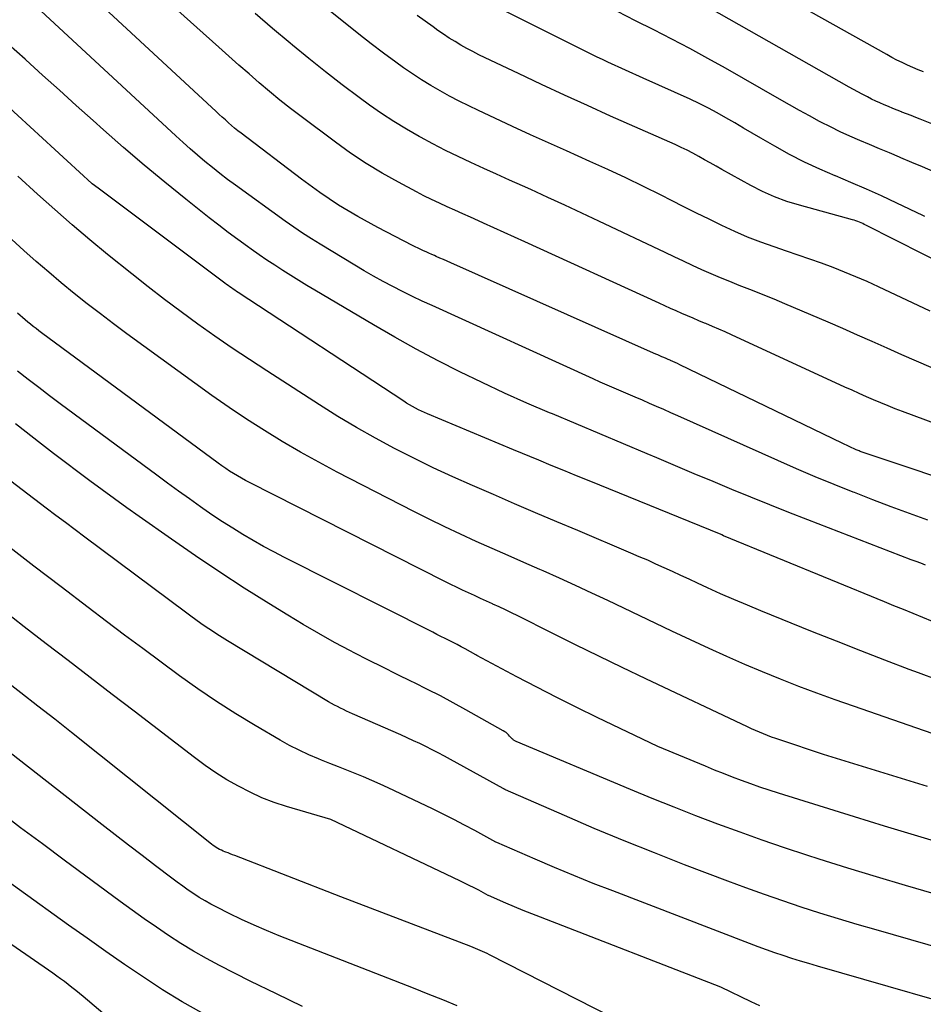
# Model space of a CAD drawing. Units: inches. Extents: x 2620396 to 2622795, y 1504301 to 1506399.
# Drawn here: x 2621210 to 2621285, y 1505445 to 1505526 of the extents above; entities that cross this region are included whole.
import ezdxf

# ---------------------------------------------------------------- set-up
doc = ezdxf.new("R2010")
doc.units = ezdxf.units.IN
doc.header["$MEASUREMENT"] = 0
doc.layers.add('Tile_2735_01_NW_contour_2ft', color=93, linetype='Continuous')

msp = doc.modelspace()

# ---------------------------------------------------------------- linework, layer by layer
at = {"layer": 'Tile_2735_01_NW_contour_2ft'}
for points in [[(2621285.352, 1505521.947, 8100), (2621284.904, 1505522.124, 8100), (2621284.461, 1505522.313, 8100), (2621284.021, 1505522.509, 8100), (2621283.585, 1505522.716, 8100), (2621283.154, 1505522.93, 8100), (2621282.727, 1505523.154, 8100), (2621282.304, 1505523.385, 8100), (2621266.83, 1505532.07, 8100)], [(2621290.109, 1505487.103, 8084), (2621280.426, 1505490.338, 8084), (2621280.343, 1505490.366, 8084), (2621280.261, 1505490.395, 8084), (2621280.18, 1505490.425, 8084), (2621280.098, 1505490.457, 8084), (2621280.018, 1505490.489, 8084), (2621279.937, 1505490.523, 8084), (2621279.858, 1505490.558, 8084), (2621279.778, 1505490.593, 8084), (2621278.61, 1505491.13, 8084), (2621265.136, 1505497.644, 8084), (2621264.947, 1505497.734, 8084), (2621264.758, 1505497.822, 8084), (2621264.567, 1505497.908, 8084), (2621264.376, 1505497.992, 8084), (2621264.335, 1505498.01, 8084), (2621264.164, 1505498.084, 8084), (2621263.992, 1505498.158, 8084), (2621263.821, 1505498.232, 8084), (2621263.649, 1505498.305, 8084), (2621263.477, 1505498.379, 8084), (2621263.306, 1505498.453, 8084), (2621263.135, 1505498.528, 8084), (2621262.964, 1505498.604, 8084), (2621246.133, 1505506.096, 8084), (2621245.832, 1505506.23, 8084), (2621245.53, 1505506.365, 8084), (2621245.229, 1505506.5, 8084), (2621244.928, 1505506.636, 8084), (2621244.78, 1505506.703, 8084), (2621244.553, 1505506.804, 8084), (2621244.325, 1505506.905, 8084), (2621244.097, 1505507.005, 8084), (2621243.869, 1505507.104, 8084), (2621243.642, 1505507.205, 8084), (2621243.416, 1505507.309, 8084), (2621243.192, 1505507.418, 8084), (2621242.971, 1505507.53, 8084), (2621240.076, 1505509.03, 8084), (2621238.434, 1505509.936, 8084), (2621236.826, 1505510.897, 8084), (2621235.27, 1505511.94, 8084), (2621233.749, 1505513.037, 8084), (2621228.735, 1505516.857, 8084), (2621228.466, 1505517.067, 8084), (2621228.201, 1505517.282, 8084), (2621227.941, 1505517.504, 8084), (2621227.685, 1505517.73, 8084), (2621227.432, 1505517.96, 8084), (2621227.179, 1505518.19, 8084), (2621226.928, 1505518.421, 8084), (2621226.677, 1505518.653, 8084), (2621213.304, 1505531.053, 8084)], [(2621289.409, 1505491.596, 8086), (2621283.626, 1505493.759, 8086), (2621283.017, 1505493.992, 8086), (2621282.412, 1505494.23, 8086), (2621281.81, 1505494.477, 8086), (2621281.21, 1505494.73, 8086), (2621280.613, 1505494.99, 8086), (2621280.017, 1505495.253, 8086), (2621279.424, 1505495.52, 8086), (2621278.831, 1505495.79, 8086), (2621269.426, 1505500.127, 8086), (2621268.9, 1505500.366, 8086), (2621268.372, 1505500.601, 8086), (2621267.841, 1505500.829, 8086), (2621267.308, 1505501.053, 8086), (2621267.187, 1505501.104, 8086), (2621266.714, 1505501.301, 8086), (2621266.242, 1505501.501, 8086), (2621265.771, 1505501.704, 8086), (2621265.302, 1505501.908, 8086), (2621264.833, 1505502.115, 8086), (2621264.365, 1505502.324, 8086), (2621263.898, 1505502.535, 8086), (2621263.431, 1505502.747, 8086), (2621252.285, 1505507.849, 8086), (2621251.428, 1505508.24, 8086), (2621250.57, 1505508.631, 8086), (2621249.711, 1505509.019, 8086), (2621248.852, 1505509.406, 8086), (2621248.429, 1505509.597, 8086), (2621247.781, 1505509.888, 8086), (2621247.132, 1505510.178, 8086), (2621246.484, 1505510.467, 8086), (2621245.834, 1505510.756, 8086), (2621245.188, 1505511.051, 8086), (2621244.547, 1505511.355, 8086), (2621243.912, 1505511.673, 8086), (2621243.282, 1505512, 8086), (2621241.793, 1505512.793, 8086), (2621240.441, 1505513.553, 8086), (2621239.114, 1505514.353, 8086), (2621237.825, 1505515.212, 8086), (2621236.561, 1505516.111, 8086), (2621233.714, 1505518.236, 8086), (2621232.826, 1505518.915, 8086), (2621231.948, 1505519.606, 8086), (2621231.086, 1505520.317, 8086), (2621230.234, 1505521.042, 8086), (2621229.393, 1505521.778, 8086), (2621228.553, 1505522.517, 8086), (2621227.717, 1505523.259, 8086), (2621226.883, 1505524.004, 8086), (2621218.551, 1505531.484, 8086)], [(2621285.897, 1505502.087, 8090), (2621281.622, 1505504.111, 8090), (2621280.69, 1505504.538, 8090), (2621279.752, 1505504.949, 8090), (2621278.803, 1505505.336, 8090), (2621277.847, 1505505.707, 8090), (2621276.885, 1505506.061, 8090), (2621275.921, 1505506.409, 8090), (2621274.953, 1505506.748, 8090), (2621273.983, 1505507.08, 8090), (2621272.957, 1505507.426, 8090), (2621271.856, 1505507.821, 8090), (2621270.766, 1505508.243, 8090), (2621269.694, 1505508.708, 8090), (2621268.632, 1505509.2, 8090), (2621267.58, 1505509.715, 8090), (2621266.53, 1505510.234, 8090), (2621265.482, 1505510.756, 8090), (2621264.436, 1505511.283, 8090), (2621263.602, 1505511.704, 8090), (2621262.134, 1505512.432, 8090), (2621260.66, 1505513.147, 8090), (2621259.176, 1505513.839, 8090), (2621257.685, 1505514.518, 8090), (2621255.736, 1505515.387, 8090), (2621254.243, 1505516.058, 8090), (2621252.751, 1505516.734, 8090), (2621251.263, 1505517.418, 8090), (2621249.777, 1505518.107, 8090), (2621248.435, 1505518.733, 8090), (2621247.627, 1505519.121, 8090), (2621246.824, 1505519.521, 8090), (2621246.03, 1505519.938, 8090), (2621245.243, 1505520.366, 8090), (2621244.467, 1505520.816, 8090), (2621243.704, 1505521.284, 8090), (2621242.956, 1505521.778, 8090), (2621242.221, 1505522.29, 8090), (2621241.589, 1505522.747, 8090), (2621240.552, 1505523.508, 8090), (2621239.524, 1505524.281, 8090), (2621238.509, 1505525.072, 8090), (2621237.503, 1505525.873, 8090), (2621234.637, 1505528.195, 8090)], [(2621285.467, 1505509.936, 8094), (2621285.291, 1505510.021, 8094), (2621283.137, 1505511.06, 8094), (2621281.879, 1505511.652, 8094), (2621280.614, 1505512.228, 8094), (2621279.337, 1505512.779, 8094), (2621278.054, 1505513.314, 8094), (2621278.038, 1505513.32, 8094), (2621276.753, 1505513.872, 8094), (2621275.486, 1505514.459, 8094), (2621274.244, 1505515.097, 8094), (2621273.019, 1505515.77, 8094), (2621271.862, 1505516.438, 8094), (2621271.137, 1505516.859, 8094), (2621270.412, 1505517.281, 8094), (2621269.689, 1505517.706, 8094), (2621268.968, 1505518.133, 8094), (2621268.24, 1505518.549, 8094), (2621267.504, 1505518.948, 8094), (2621266.754, 1505519.322, 8094), (2621265.996, 1505519.678, 8094), (2621262.1, 1505521.43, 8094), (2621259.174, 1505522.765, 8094), (2621258.728, 1505522.972, 8094), (2621258.284, 1505523.181, 8094), (2621257.841, 1505523.396, 8094), (2621257.4, 1505523.613, 8094), (2621249.532, 1505527.545, 8094)], [(2621296.151, 1505513.599, 8098), (2621285.087, 1505518.013, 8098), (2621284.708, 1505518.165, 8098), (2621284.328, 1505518.316, 8098), (2621283.948, 1505518.467, 8098), (2621283.568, 1505518.618, 8098), (2621283.525, 1505518.635, 8098), (2621283.167, 1505518.777, 8098), (2621282.809, 1505518.922, 8098), (2621282.452, 1505519.067, 8098), (2621282.096, 1505519.214, 8098), (2621281.742, 1505519.366, 8098), (2621281.391, 1505519.524, 8098), (2621281.044, 1505519.691, 8098), (2621280.7, 1505519.864, 8098), (2621280.643, 1505519.893, 8098), (2621280.273, 1505520.088, 8098), (2621279.905, 1505520.285, 8098), (2621279.539, 1505520.486, 8098), (2621279.175, 1505520.691, 8098), (2621265.908, 1505528.231, 8098)], [(2621285.713, 1505484.734, 8082), (2621284.188, 1505485.295, 8082), (2621282.667, 1505485.863, 8082), (2621281.149, 1505486.442, 8082), (2621279.634, 1505487.029, 8082), (2621279.509, 1505487.078, 8082), (2621277.938, 1505487.706, 8082), (2621276.373, 1505488.349, 8082), (2621274.818, 1505489.013, 8082), (2621273.268, 1505489.693, 8082), (2621264.981, 1505493.394, 8082), (2621264.393, 1505493.656, 8082), (2621263.804, 1505493.917, 8082), (2621263.215, 1505494.176, 8082), (2621262.625, 1505494.434, 8082), (2621262.029, 1505494.693, 8082), (2621261.443, 1505494.946, 8082), (2621260.857, 1505495.197, 8082), (2621260.27, 1505495.446, 8082), (2621259.683, 1505495.697, 8082), (2621259.098, 1505495.951, 8082), (2621258.515, 1505496.21, 8082), (2621257.934, 1505496.471, 8082), (2621244.586, 1505502.547, 8082), (2621243.764, 1505502.929, 8082), (2621242.945, 1505503.319, 8082), (2621242.133, 1505503.723, 8082), (2621241.324, 1505504.134, 8082), (2621240.524, 1505504.56, 8082), (2621239.729, 1505504.996, 8082), (2621238.942, 1505505.448, 8082), (2621238.162, 1505505.91, 8082), (2621235.309, 1505507.638, 8082), (2621234.569, 1505508.099, 8082), (2621233.837, 1505508.57, 8082), (2621233.116, 1505509.059, 8082), (2621232.403, 1505509.56, 8082), (2621228.261, 1505512.541, 8082), (2621227.617, 1505513.016, 8082), (2621226.979, 1505513.501, 8082), (2621226.354, 1505514, 8082), (2621225.735, 1505514.508, 8082), (2621225.126, 1505515.028, 8082), (2621224.522, 1505515.554, 8082), (2621223.926, 1505516.088, 8082), (2621223.334, 1505516.628, 8082), (2621211.756, 1505527.342, 8082)], [(2621285.999, 1505497.407, 8088), (2621284.772, 1505497.937, 8088), (2621283.549, 1505498.476, 8088), (2621282.328, 1505499.02, 8088), (2621281.108, 1505499.565, 8088), (2621279.886, 1505500.106, 8088), (2621278.661, 1505500.639, 8088), (2621277.433, 1505501.167, 8088), (2621273.837, 1505502.703, 8088), (2621272.953, 1505503.075, 8088), (2621272.065, 1505503.441, 8088), (2621271.174, 1505503.797, 8088), (2621270.281, 1505504.146, 8088), (2621270.057, 1505504.232, 8088), (2621269.276, 1505504.541, 8088), (2621268.499, 1505504.859, 8088), (2621267.728, 1505505.191, 8088), (2621266.961, 1505505.533, 8088), (2621266.198, 1505505.884, 8088), (2621265.436, 1505506.237, 8088), (2621264.676, 1505506.594, 8088), (2621263.917, 1505506.954, 8088), (2621258.426, 1505509.567, 8088), (2621257.019, 1505510.231, 8088), (2621255.609, 1505510.888, 8088), (2621254.195, 1505511.536, 8088), (2621252.778, 1505512.177, 8088), (2621252.079, 1505512.49, 8088), (2621251.009, 1505512.971, 8088), (2621249.94, 1505513.453, 8088), (2621248.871, 1505513.938, 8088), (2621247.803, 1505514.423, 8088), (2621246.742, 1505514.922, 8088), (2621245.687, 1505515.435, 8088), (2621244.644, 1505515.971, 8088), (2621243.609, 1505516.522, 8088), (2621243.516, 1505516.572, 8088), (2621242.453, 1505517.181, 8088), (2621241.408, 1505517.817, 8088), (2621240.389, 1505518.493, 8088), (2621239.387, 1505519.198, 8088), (2621238.53, 1505519.826, 8088), (2621237.124, 1505520.879, 8088), (2621235.732, 1505521.949, 8088), (2621234.362, 1505523.047, 8088), (2621233.005, 1505524.163, 8088), (2621232.797, 1505524.338, 8088), (2621231.35, 1505525.558, 8088), (2621229.907, 1505526.783, 8088)], [(2621286.15, 1505513.689, 8096), (2621285.261, 1505514.063, 8096), (2621284.374, 1505514.439, 8096), (2621283.487, 1505514.817, 8096), (2621283.356, 1505514.873, 8096), (2621282.534, 1505515.222, 8096), (2621281.712, 1505515.57, 8096), (2621280.888, 1505515.914, 8096), (2621280.063, 1505516.257, 8096), (2621279.244, 1505516.61, 8096), (2621278.432, 1505516.98, 8096), (2621277.632, 1505517.374, 8096), (2621276.84, 1505517.785, 8096), (2621276.733, 1505517.842, 8096), (2621275.895, 1505518.297, 8096), (2621275.059, 1505518.755, 8096), (2621274.227, 1505519.221, 8096), (2621273.397, 1505519.691, 8096), (2621268.921, 1505522.247, 8096), (2621267.45, 1505523.071, 8096), (2621265.969, 1505523.879, 8096), (2621264.476, 1505524.661, 8096), (2621262.973, 1505525.426, 8096), (2621261.466, 1505526.183, 8096), (2621259.962, 1505526.946, 8096)], [(2621287.794, 1505505.582, 8092), (2621280.58, 1505509.224, 8092), (2621280.445, 1505509.291, 8092), (2621280.309, 1505509.356, 8092), (2621280.172, 1505509.419, 8092), (2621280.035, 1505509.48, 8092), (2621279.895, 1505509.537, 8092), (2621279.754, 1505509.589, 8092), (2621279.611, 1505509.634, 8092), (2621279.466, 1505509.674, 8092), (2621278.97, 1505509.8, 8092), (2621275.059, 1505510.873, 8092), (2621274.017, 1505511.2, 8092), (2621272.996, 1505511.575, 8092), (2621272.004, 1505512.023, 8092), (2621271.032, 1505512.519, 8092), (2621268.625, 1505513.858, 8092), (2621268.146, 1505514.125, 8092), (2621267.666, 1505514.393, 8092), (2621267.187, 1505514.661, 8092), (2621266.708, 1505514.929, 8092), (2621266.226, 1505515.191, 8092), (2621265.739, 1505515.443, 8092), (2621265.245, 1505515.682, 8092), (2621264.746, 1505515.911, 8092), (2621259.395, 1505518.286, 8092), (2621257.477, 1505519.147, 8092), (2621255.563, 1505520.019, 8092), (2621253.656, 1505520.905, 8092), (2621251.754, 1505521.803, 8092), (2621248.981, 1505523.125, 8092), (2621248.472, 1505523.374, 8092), (2621247.967, 1505523.631, 8092), (2621247.468, 1505523.898, 8092), (2621246.973, 1505524.173, 8092), (2621246.485, 1505524.461, 8092), (2621246.003, 1505524.758, 8092), (2621245.531, 1505525.069, 8092), (2621245.065, 1505525.391, 8092), (2621244.663, 1505525.677, 8092), (2621244.004, 1505526.153, 8092), (2621243.349, 1505526.636, 8092)], [(2621285.522, 1505481.019, 8080), (2621285.129, 1505481.167, 8080), (2621284.737, 1505481.316, 8080), (2621284.344, 1505481.466, 8080), (2621275.753, 1505484.772, 8080), (2621274.175, 1505485.387, 8080), (2621272.6, 1505486.011, 8080), (2621271.031, 1505486.648, 8080), (2621269.465, 1505487.294, 8080), (2621267.902, 1505487.948, 8080), (2621266.34, 1505488.603, 8080), (2621264.778, 1505489.26, 8080), (2621263.217, 1505489.918, 8080), (2621262.415, 1505490.257, 8080), (2621260.453, 1505491.084, 8080), (2621258.49, 1505491.911, 8080), (2621256.527, 1505492.736, 8080), (2621254.564, 1505493.56, 8080), (2621254.327, 1505493.66, 8080), (2621252.451, 1505494.467, 8080), (2621250.586, 1505495.298, 8080), (2621248.736, 1505496.162, 8080), (2621246.897, 1505497.05, 8080), (2621245.078, 1505497.976, 8080), (2621243.272, 1505498.929, 8080), (2621241.49, 1505499.923, 8080), (2621239.722, 1505500.945, 8080), (2621234.859, 1505503.829, 8080), (2621234.186, 1505504.233, 8080), (2621233.517, 1505504.64, 8080), (2621232.851, 1505505.055, 8080), (2621232.188, 1505505.474, 8080), (2621231.53, 1505505.901, 8080), (2621230.876, 1505506.333, 8080), (2621230.229, 1505506.776, 8080), (2621229.586, 1505507.224, 8080), (2621229.255, 1505507.458, 8080), (2621228.455, 1505508.035, 8080), (2621227.661, 1505508.621, 8080), (2621226.877, 1505509.22, 8080), (2621226.1, 1505509.828, 8080), (2621224.145, 1505511.384, 8080), (2621222.409, 1505512.792, 8080), (2621220.688, 1505514.219, 8080), (2621218.993, 1505515.675, 8080), (2621217.314, 1505517.152, 8080), (2621216.463, 1505517.913, 8080), (2621215.062, 1505519.169, 8080), (2621213.664, 1505520.426, 8080), (2621212.268, 1505521.686, 8080), (2621210.874, 1505522.947, 8080), (2621210.809, 1505523.006, 8080), (2621209.439, 1505524.229, 8080)], [(2621286.091, 1505476.348, 8078), (2621285.294, 1505476.67, 8078), (2621284.498, 1505476.994, 8078), (2621283.702, 1505477.319, 8078), (2621282.907, 1505477.645, 8078), (2621282.112, 1505477.971, 8078), (2621268.77, 1505483.452, 8078), (2621268.634, 1505483.515, 8078), (2621268.562, 1505483.545, 8078), (2621265.91, 1505484.63, 8078), (2621257.622, 1505488.005, 8078), (2621256.573, 1505488.434, 8078), (2621255.523, 1505488.863, 8078), (2621254.474, 1505489.294, 8078), (2621253.426, 1505489.725, 8078), (2621251.33, 1505490.59, 8078), (2621244.214, 1505493.561, 8078), (2621243.956, 1505493.673, 8078), (2621243.702, 1505493.789, 8078), (2621243.45, 1505493.913, 8078), (2621243.201, 1505494.041, 8078), (2621242.956, 1505494.176, 8078), (2621242.713, 1505494.316, 8078), (2621242.474, 1505494.462, 8078), (2621242.238, 1505494.612, 8078), (2621228.497, 1505503.633, 8078), (2621228.355, 1505503.727, 8078), (2621228.215, 1505503.821, 8078), (2621228.075, 1505503.918, 8078), (2621227.936, 1505504.014, 8078), (2621227.798, 1505504.113, 8078), (2621227.66, 1505504.212, 8078), (2621227.524, 1505504.312, 8078), (2621227.388, 1505504.413, 8078), (2621216.88, 1505512.29, 8078), (2621216.385, 1505512.659, 8078), (2621216.346, 1505512.692, 8078), (2621207.119, 1505521.155, 8078)], [(2621286.573, 1505471.466, 8076), (2621284.933, 1505472.074, 8076), (2621284.174, 1505472.359, 8076), (2621282.16, 1505473.125, 8076), (2621280.15, 1505473.901, 8076), (2621278.145, 1505474.691, 8076), (2621276.144, 1505475.491, 8076), (2621271.86, 1505477.223, 8076), (2621270.742, 1505477.684, 8076), (2621269.629, 1505478.156, 8076), (2621268.523, 1505478.643, 8076), (2621267.421, 1505479.142, 8076), (2621266.599, 1505479.52, 8076), (2621265.911, 1505479.838, 8076), (2621265.224, 1505480.155, 8076), (2621264.537, 1505480.472, 8076), (2621263.85, 1505480.789, 8076), (2621263.161, 1505481.104, 8076), (2621262.471, 1505481.413, 8076), (2621261.777, 1505481.716, 8076), (2621261.081, 1505482.014, 8076), (2621256.677, 1505483.875, 8076), (2621254.924, 1505484.618, 8076), (2621253.173, 1505485.364, 8076), (2621251.423, 1505486.114, 8076), (2621249.674, 1505486.867, 8076), (2621247.94, 1505487.615, 8076), (2621246.299, 1505488.345, 8076), (2621244.67, 1505489.099, 8076), (2621243.058, 1505489.889, 8076), (2621241.457, 1505490.704, 8076), (2621239.878, 1505491.557, 8076), (2621238.314, 1505492.438, 8076), (2621236.775, 1505493.361, 8076), (2621235.251, 1505494.311, 8076), (2621230.869, 1505497.129, 8076), (2621229.425, 1505498.073, 8076), (2621227.99, 1505499.032, 8076), (2621226.57, 1505500.013, 8076), (2621225.161, 1505501.008, 8076), (2621223.767, 1505502.026, 8076), (2621222.385, 1505503.059, 8076), (2621221.02, 1505504.114, 8076), (2621219.667, 1505505.185, 8076), (2621217.658, 1505506.802, 8076), (2621216.176, 1505508.019, 8076), (2621214.711, 1505509.254, 8076), (2621213.269, 1505510.517, 8076), (2621211.843, 1505511.798, 8076), (2621210.207, 1505513.297, 8076)], [(2621288.698, 1505466.14, 8074), (2621279.537, 1505469.299, 8074), (2621278.018, 1505469.835, 8074), (2621276.504, 1505470.385, 8074), (2621274.998, 1505470.955, 8074), (2621273.497, 1505471.54, 8074), (2621272.006, 1505472.149, 8074), (2621270.522, 1505472.774, 8074), (2621269.049, 1505473.426, 8074), (2621267.583, 1505474.094, 8074), (2621264.481, 1505475.543, 8074), (2621263.147, 1505476.169, 8074), (2621261.814, 1505476.797, 8074), (2621260.484, 1505477.43, 8074), (2621259.155, 1505478.066, 8074), (2621257.824, 1505478.698, 8074), (2621256.489, 1505479.32, 8074), (2621255.147, 1505479.928, 8074), (2621253.801, 1505480.528, 8074), (2621253.525, 1505480.649, 8074), (2621252.206, 1505481.23, 8074), (2621250.888, 1505481.811, 8074), (2621249.57, 1505482.394, 8074), (2621248.252, 1505482.977, 8074), (2621246.94, 1505483.573, 8074), (2621245.636, 1505484.184, 8074), (2621244.342, 1505484.818, 8074), (2621243.056, 1505485.467, 8074), (2621236.72, 1505488.735, 8074), (2621235.18, 1505489.554, 8074), (2621233.655, 1505490.4, 8074), (2621232.153, 1505491.284, 8074), (2621230.665, 1505492.195, 8074), (2621229.198, 1505493.14, 8074), (2621227.745, 1505494.104, 8074), (2621226.311, 1505495.098, 8074), (2621224.89, 1505496.111, 8074), (2621219.269, 1505500.206, 8074), (2621218.162, 1505501.026, 8074), (2621217.062, 1505501.855, 8074), (2621215.974, 1505502.701, 8074), (2621214.894, 1505503.557, 8074), (2621214.878, 1505503.569, 8074), (2621213.82, 1505504.436, 8074), (2621212.772, 1505505.315, 8074), (2621211.74, 1505506.213, 8074), (2621210.719, 1505507.122, 8074), (2621209.707, 1505508.042, 8074)], [(2621285.689, 1505462.634, 8072), (2621277.05, 1505465.29, 8072), (2621273.44, 1505466.502, 8072), (2621273.096, 1505466.621, 8072), (2621272.754, 1505466.743, 8072), (2621272.413, 1505466.871, 8072), (2621272.074, 1505467.004, 8072), (2621271.738, 1505467.142, 8072), (2621271.403, 1505467.284, 8072), (2621271.071, 1505467.433, 8072), (2621270.741, 1505467.585, 8072), (2621262.309, 1505471.576, 8072), (2621260.357, 1505472.509, 8072), (2621258.41, 1505473.45, 8072), (2621256.47, 1505474.405, 8072), (2621254.534, 1505475.369, 8072), (2621251.684, 1505476.801, 8072), (2621251.175, 1505477.053, 8072), (2621250.664, 1505477.302, 8072), (2621250.151, 1505477.545, 8072), (2621249.636, 1505477.785, 8072), (2621249.596, 1505477.803, 8072), (2621249.099, 1505478.031, 8072), (2621248.602, 1505478.258, 8072), (2621248.104, 1505478.484, 8072), (2621247.607, 1505478.71, 8072), (2621247.11, 1505478.94, 8072), (2621246.616, 1505479.173, 8072), (2621246.125, 1505479.413, 8072), (2621245.636, 1505479.657, 8072), (2621229.435, 1505487.864, 8072), (2621229.096, 1505488.041, 8072), (2621228.761, 1505488.224, 8072), (2621228.43, 1505488.415, 8072), (2621228.102, 1505488.612, 8072), (2621227.78, 1505488.816, 8072), (2621227.461, 1505489.027, 8072), (2621227.147, 1505489.244, 8072), (2621226.837, 1505489.467, 8072), (2621212.184, 1505500.293, 8072), (2621211.953, 1505500.466, 8072), (2621211.723, 1505500.641, 8072), (2621211.496, 1505500.819, 8072), (2621211.27, 1505500.999, 8072), (2621211.044, 1505501.184, 8072), (2621210.826, 1505501.367, 8072), (2621210.61, 1505501.553, 8072), (2621210.397, 1505501.741, 8072), (2621210.185, 1505501.933, 8072)], [(2621287.1, 1505457.852, 8070), (2621284.606, 1505458.597, 8070), (2621282.116, 1505459.357, 8070), (2621279.63, 1505460.126, 8070), (2621273.325, 1505462.096, 8070), (2621272.556, 1505462.343, 8070), (2621271.789, 1505462.597, 8070), (2621271.026, 1505462.863, 8070), (2621270.266, 1505463.136, 8070), (2621269.509, 1505463.42, 8070), (2621268.755, 1505463.71, 8070), (2621268.005, 1505464.011, 8070), (2621267.258, 1505464.318, 8070), (2621263.31, 1505465.97, 8070), (2621258.289, 1505468.371, 8070), (2621256.605, 1505469.19, 8070), (2621254.929, 1505470.024, 8070), (2621253.263, 1505470.88, 8070), (2621251.604, 1505471.751, 8070), (2621248.299, 1505473.514, 8070), (2621248.215, 1505473.568, 8070), (2621247.331, 1505474.064, 8070), (2621247, 1505474.246, 8070), (2621246.668, 1505474.424, 8070), (2621246.333, 1505474.597, 8070), (2621245.996, 1505474.765, 8070), (2621245.659, 1505474.932, 8070), (2621245.321, 1505475.099, 8070), (2621244.984, 1505475.268, 8070), (2621244.647, 1505475.437, 8070), (2621232.342, 1505481.649, 8070), (2621231.465, 1505482.104, 8070), (2621230.595, 1505482.571, 8070), (2621229.735, 1505483.055, 8070), (2621228.882, 1505483.553, 8070), (2621228.04, 1505484.069, 8070), (2621227.206, 1505484.597, 8070), (2621226.385, 1505485.145, 8070), (2621225.572, 1505485.706, 8070), (2621225.359, 1505485.856, 8070), (2621224.449, 1505486.504, 8070), (2621223.54, 1505487.156, 8070), (2621222.637, 1505487.815, 8070), (2621221.737, 1505488.477, 8070), (2621213.735, 1505494.408, 8070), (2621212.842, 1505495.075, 8070), (2621211.953, 1505495.745, 8070), (2621211.068, 1505496.422, 8070), (2621210.186, 1505497.103, 8070)], [(2621298.877, 1505445.711, 8066), (2621281.415, 1505450.738, 8066), (2621279.861, 1505451.194, 8066), (2621278.309, 1505451.661, 8066), (2621276.762, 1505452.143, 8066), (2621275.219, 1505452.636, 8066), (2621273.682, 1505453.147, 8066), (2621272.15, 1505453.675, 8066), (2621270.626, 1505454.224, 8066), (2621269.108, 1505454.789, 8066), (2621265.533, 1505456.15, 8066), (2621263.024, 1505457.126, 8066), (2621260.525, 1505458.127, 8066), (2621258.042, 1505459.165, 8066), (2621255.568, 1505460.228, 8066), (2621250.671, 1505462.376, 8066), (2621250.654, 1505462.383, 8066), (2621250.637, 1505462.391, 8066), (2621250.621, 1505462.399, 8066), (2621250.604, 1505462.408, 8066), (2621250.538, 1505462.443, 8066), (2621250.522, 1505462.451, 8066), (2621250.506, 1505462.46, 8066), (2621250.49, 1505462.469, 8066), (2621250.473, 1505462.478, 8066), (2621246.116, 1505464.894, 8066), (2621245.61, 1505465.169, 8066), (2621245.101, 1505465.438, 8066), (2621244.589, 1505465.699, 8066), (2621244.073, 1505465.953, 8066), (2621243.553, 1505466.201, 8066), (2621243.032, 1505466.445, 8066), (2621242.508, 1505466.684, 8066), (2621241.983, 1505466.918, 8066), (2621237.993, 1505468.674, 8066), (2621237.737, 1505468.788, 8066), (2621237.483, 1505468.904, 8066), (2621237.23, 1505469.023, 8066), (2621236.978, 1505469.144, 8066), (2621236.729, 1505469.269, 8066), (2621236.482, 1505469.399, 8066), (2621236.238, 1505469.536, 8066), (2621235.997, 1505469.677, 8066), (2621227.613, 1505474.728, 8066), (2621227.164, 1505475.004, 8066), (2621226.718, 1505475.286, 8066), (2621226.278, 1505475.576, 8066), (2621225.842, 1505475.872, 8066), (2621225.41, 1505476.175, 8066), (2621224.98, 1505476.48, 8066), (2621224.553, 1505476.79, 8066), (2621224.129, 1505477.103, 8066), (2621215.785, 1505483.335, 8066), (2621214.981, 1505483.937, 8066), (2621214.178, 1505484.54, 8066), (2621213.376, 1505485.145, 8066), (2621212.575, 1505485.752, 8066), (2621203.618, 1505492.548, 8066)], [(2621286.244, 1505453.725, 8068), (2621283.853, 1505454.428, 8068), (2621281.466, 1505455.143, 8068), (2621279.085, 1505455.877, 8068), (2621276.707, 1505456.625, 8068), (2621275.681, 1505456.952, 8068), (2621273.825, 1505457.56, 8068), (2621271.975, 1505458.186, 8068), (2621270.135, 1505458.842, 8068), (2621268.302, 1505459.516, 8068), (2621266.477, 1505460.215, 8068), (2621264.658, 1505460.927, 8068), (2621262.847, 1505461.658, 8068), (2621261.041, 1505462.403, 8068), (2621251.55, 1505466.38, 8068), (2621251.449, 1505466.429, 8068), (2621251.401, 1505466.455, 8068), (2621251.355, 1505466.486, 8068), (2621251.312, 1505466.521, 8068), (2621251.272, 1505466.559, 8068), (2621251.237, 1505466.595, 8068), (2621251.181, 1505466.655, 8068), (2621251.125, 1505466.714, 8068), (2621251.07, 1505466.773, 8068), (2621251.014, 1505466.832, 8068), (2621250.931, 1505466.921, 8068), (2621250.829, 1505467.02, 8068), (2621250.723, 1505467.111, 8068), (2621250.608, 1505467.193, 8068), (2621250.488, 1505467.267, 8068), (2621247.396, 1505469.004, 8068), (2621246.337, 1505469.586, 8068), (2621245.272, 1505470.155, 8068), (2621244.197, 1505470.704, 8068), (2621243.114, 1505471.24, 8068), (2621242.884, 1505471.352, 8068), (2621241.684, 1505471.94, 8068), (2621240.487, 1505472.534, 8068), (2621239.295, 1505473.138, 8068), (2621238.106, 1505473.749, 8068), (2621237.817, 1505473.899, 8068), (2621236.495, 1505474.605, 8068), (2621235.184, 1505475.329, 8068), (2621233.889, 1505476.083, 8068), (2621232.605, 1505476.856, 8068), (2621231.037, 1505477.824, 8068), (2621228.99, 1505479.114, 8068), (2621226.959, 1505480.43, 8068), (2621224.953, 1505481.782, 8068), (2621222.963, 1505483.16, 8068), (2621220.288, 1505485.049, 8068), (2621219.259, 1505485.78, 8068), (2621218.233, 1505486.517, 8068), (2621217.212, 1505487.26, 8068), (2621216.195, 1505488.009, 8068), (2621215.183, 1505488.763, 8068), (2621214.173, 1505489.522, 8068), (2621213.169, 1505490.288, 8068), (2621212.169, 1505491.059, 8068), (2621210.013, 1505492.731, 8068)], [(2621292.14, 1505443.26, 8064), (2621276.56, 1505447.736, 8064), (2621275.848, 1505447.945, 8064), (2621275.138, 1505448.159, 8064), (2621274.431, 1505448.382, 8064), (2621273.725, 1505448.61, 8064), (2621273.023, 1505448.848, 8064), (2621272.323, 1505449.092, 8064), (2621271.626, 1505449.347, 8064), (2621270.932, 1505449.607, 8064), (2621259.573, 1505453.972, 8064), (2621257.955, 1505454.605, 8064), (2621256.342, 1505455.253, 8064), (2621254.738, 1505455.921, 8064), (2621253.14, 1505456.604, 8064), (2621249.952, 1505457.989, 8064), (2621249.867, 1505458.035, 8064), (2621248.133, 1505458.981, 8064), (2621247.262, 1505459.446, 8064), (2621246.386, 1505459.903, 8064), (2621245.503, 1505460.345, 8064), (2621244.616, 1505460.777, 8064), (2621240.952, 1505462.525, 8064), (2621240.271, 1505462.842, 8064), (2621239.587, 1505463.149, 8064), (2621238.897, 1505463.442, 8064), (2621238.203, 1505463.726, 8064), (2621237.505, 1505464.003, 8064), (2621236.808, 1505464.28, 8064), (2621236.11, 1505464.557, 8064), (2621235.413, 1505464.833, 8064), (2621235.162, 1505464.933, 8064), (2621234.348, 1505465.277, 8064), (2621233.545, 1505465.646, 8064), (2621232.761, 1505466.051, 8064), (2621231.988, 1505466.48, 8064), (2621229.91, 1505467.697, 8064), (2621228.299, 1505468.675, 8064), (2621226.709, 1505469.685, 8064), (2621225.151, 1505470.745, 8064), (2621223.615, 1505471.838, 8064), (2621222.098, 1505472.958, 8064), (2621220.583, 1505474.082, 8064), (2621219.073, 1505475.213, 8064), (2621217.566, 1505476.348, 8064), (2621216.053, 1505477.493, 8064), (2621213.796, 1505479.21, 8064), (2621211.547, 1505480.936, 8064), (2621209.308, 1505482.675, 8064)], [(2621271.782, 1505444.443, 8062), (2621271.419, 1505444.599, 8062), (2621271.06, 1505444.766, 8062), (2621268.55, 1505446, 8062), (2621253.579, 1505451.789, 8062), (2621252.854, 1505452.074, 8062), (2621252.132, 1505452.365, 8062), (2621251.413, 1505452.664, 8062), (2621250.696, 1505452.97, 8062), (2621249.266, 1505453.588, 8062), (2621249.228, 1505453.606, 8062), (2621248.453, 1505454.026, 8062), (2621248.063, 1505454.233, 8062), (2621247.672, 1505454.435, 8062), (2621247.277, 1505454.632, 8062), (2621246.881, 1505454.824, 8062), (2621236.17, 1505459.9, 8062), (2621232.509, 1505460.985, 8062), (2621231.477, 1505461.328, 8062), (2621230.463, 1505461.714, 8062), (2621229.477, 1505462.164, 8062), (2621228.508, 1505462.658, 8062), (2621227.567, 1505463.205, 8062), (2621226.644, 1505463.781, 8062), (2621225.748, 1505464.397, 8062), (2621224.87, 1505465.041, 8062), (2621219.878, 1505468.883, 8062), (2621218.049, 1505470.289, 8062), (2621216.219, 1505471.693, 8062), (2621214.387, 1505473.094, 8062), (2621212.554, 1505474.494, 8062), (2621210.726, 1505475.901, 8062), (2621208.907, 1505477.319, 8062)], [(2621265.372, 1505440.515, 8060), (2621249.334, 1505448.679, 8060), (2621249.146, 1505448.772, 8060), (2621248.958, 1505448.864, 8060), (2621248.767, 1505448.953, 8060), (2621248.577, 1505449.04, 8060), (2621248.384, 1505449.124, 8060), (2621248.191, 1505449.205, 8060), (2621247.997, 1505449.284, 8060), (2621247.801, 1505449.361, 8060), (2621237, 1505453.5, 8060), (2621228.212, 1505456.913, 8060), (2621228.026, 1505456.985, 8060), (2621227.84, 1505457.056, 8060), (2621227.654, 1505457.126, 8060), (2621227.468, 1505457.197, 8060), (2621227.395, 1505457.224, 8060), (2621227.247, 1505457.283, 8060), (2621227.101, 1505457.347, 8060), (2621226.958, 1505457.419, 8060), (2621226.817, 1505457.495, 8060), (2621226.681, 1505457.578, 8060), (2621226.547, 1505457.665, 8060), (2621226.417, 1505457.758, 8060), (2621226.29, 1505457.855, 8060), (2621214.674, 1505467.114, 8060), (2621213.279, 1505468.22, 8060), (2621211.88, 1505469.321, 8060), (2621210.475, 1505470.414, 8060), (2621209.067, 1505471.503, 8060)], [(2621246.666, 1505444.431, 8058), (2621245.464, 1505444.93, 8058), (2621244.258, 1505445.417, 8058), (2621243.049, 1505445.897, 8058), (2621231.908, 1505450.259, 8058), (2621230.856, 1505450.687, 8058), (2621229.812, 1505451.134, 8058), (2621228.781, 1505451.609, 8058), (2621227.758, 1505452.102, 8058), (2621226.718, 1505452.621, 8058), (2621226.227, 1505452.879, 8058), (2621225.742, 1505453.149, 8058), (2621225.269, 1505453.437, 8058), (2621224.802, 1505453.738, 8058), (2621224.344, 1505454.052, 8058), (2621223.89, 1505454.371, 8058), (2621223.44, 1505454.698, 8058), (2621222.995, 1505455.03, 8058), (2621221.637, 1505456.06, 8058), (2621220.517, 1505456.914, 8058), (2621219.4, 1505457.77, 8058), (2621218.286, 1505458.632, 8058), (2621217.174, 1505459.496, 8058), (2621209.569, 1505465.437, 8058)], [(2621233.843, 1505444.397, 8056), (2621231.662, 1505445.424, 8056), (2621229.497, 1505446.49, 8056), (2621226.936, 1505447.793, 8056), (2621225.855, 1505448.368, 8056), (2621224.79, 1505448.969, 8056), (2621223.747, 1505449.608, 8056), (2621222.719, 1505450.274, 8056), (2621221.707, 1505450.965, 8056), (2621220.702, 1505451.665, 8056), (2621219.706, 1505452.378, 8056), (2621218.715, 1505453.099, 8056), (2621214.051, 1505456.542, 8056), (2621212.247, 1505457.879, 8056), (2621210.447, 1505459.221, 8056), (2621208.652, 1505460.57, 8056)], [(2621225.476, 1505443.846, 8054), (2621223.834, 1505444.786, 8054), (2621222.225, 1505445.781, 8054), (2621220.638, 1505446.813, 8054), (2621219.071, 1505447.879, 8054), (2621217.512, 1505448.955, 8054), (2621215.962, 1505450.045, 8054), (2621214.419, 1505451.144, 8054), (2621202.204, 1505459.936, 8054)], [(2621220.013, 1505441.509, 8052), (2621215.622, 1505445.223, 8052), (2621215.319, 1505445.475, 8052), (2621215.014, 1505445.724, 8052), (2621214.705, 1505445.969, 8052), (2621214.394, 1505446.211, 8052), (2621214.08, 1505446.448, 8052), (2621213.763, 1505446.682, 8052), (2621213.442, 1505446.912, 8052), (2621213.12, 1505447.139, 8052), (2621199.492, 1505456.564, 8052)]]:
    msp.add_polyline3d(points, dxfattribs=at)

doc.saveas('drawing.dxf')
